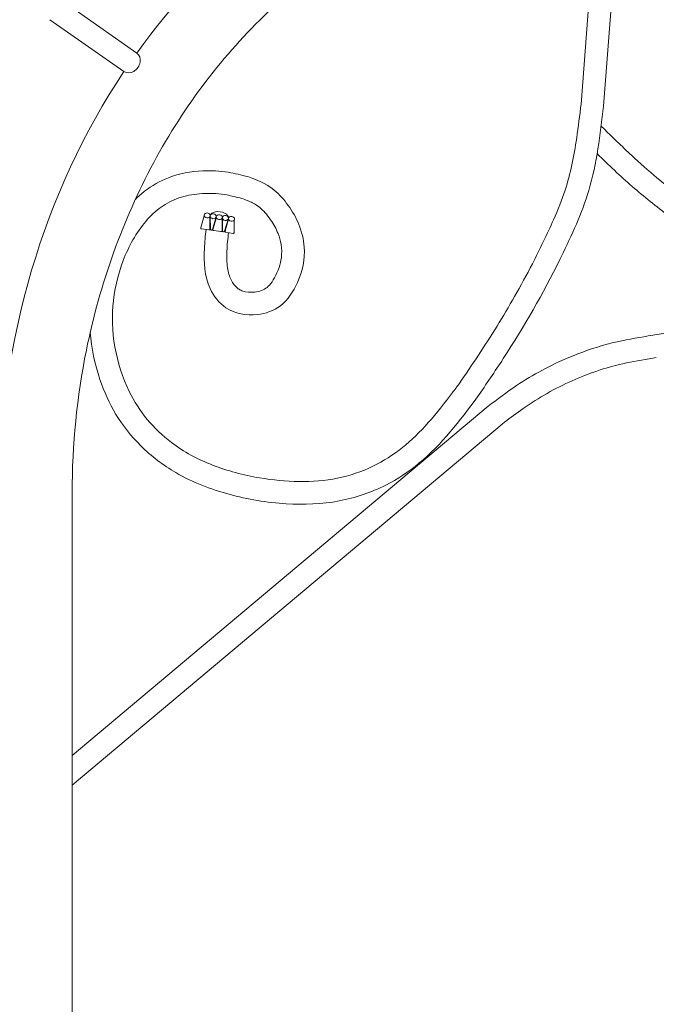
# Model space of a CAD drawing. Extents: x -45 to 437, y -124 to 122.
# Drawn here: x 12 to 29, y -61 to -34 of the extents above; entities that cross this region are included whole.
import ezdxf

# ---------------------------------------------------------------- set-up
doc = ezdxf.new("R2010")
doc.units = 0
doc.header["$MEASUREMENT"] = 0
doc.layers.get('0').update_dxf_attribs({"linetype": 'CONTINUOUS', "lineweight": 15})

msp = doc.modelspace()

# ---------------------------------------------------------------- linework, layer by layer
for p, q in [((27.7795, -30.2765), (27.2993, -36.5857)), ((28.4027, -30.3239), (27.9215, -36.6466)), ((15.0298, -35.175), (12.9836, -33.7423)), ((14.674, -35.6889), (12.6251, -34.2542)), ((16.8905, -39.6687), (16.7958, -39.9974)), ((17.0499, -39.6912), (17.0504, -40.0332)), ((17.0569, -39.6711), (17.0626, -40.0431)), ((17.2245, -39.6946), (17.1164, -40.0507)), ((17.2256, -39.7158), (17.1309, -40.0445)), ((17.385, -39.7382), (17.3855, -40.0803)), ((17.392, -39.7182), (17.3977, -40.0902)), ((17.5596, -39.7417), (17.4515, -40.0977)), ((17.5608, -39.7629), (17.466, -40.0916)), ((17.7201, -39.7853), (17.7206, -40.1274)), ((17.019, -40.0604), (16.8184, -40.0323)), ((17.1535, -40.0793), (17.3542, -40.1075)), ((17.6893, -40.1546), (17.4886, -40.1264)), ((29.2796, -42.9693), (33.5795, -42.2633)), ((13.2421, -54.5739), (24.7328, -44.9321)), ((13.2421, -55.3898), (25.1231, -45.4205)), ((13.2421, -47.3239), (13.2421, -104.3239))]:
    msp.add_line(p, q)
for centre, start, end in [((16.8222, -40.005), 163.92477, 262), ((17.0229, -40.0332), 262, 0.07523), ((17.0901, -40.0427), 180.87984, 343.12016), ((17.1574, -40.0521), 163.92477, 262), ((17.358, -40.0803), 262, 0.07523), ((17.4252, -40.0898), 180.87984, 343.12016), ((17.4925, -40.0992), 163.92477, 262), ((17.6931, -40.1274), 262, 0.07523)]:
    msp.add_arc(centre, 0.0275, start, end)
for centre, major_axis, ratio, start_param, end_param in [((27.6288, -47.3239), (0, -19), 0.8624584, 1.7761847, 4.0186473), ((14.8527, -35.4325), (0.1808, 0.2549), 0.7999213, 3.151314, 6.3014363), ((27.6288, -47.3239), (0, -19), 0.8624584, 4.053331, 4.712389), ((17.3082, -39.7064), (0.2518, -0.0325), 0.5915459, -0.019288, 3.1223047)]:
    msp.add_ellipse(centre, major_axis=major_axis, ratio=ratio, start_param=start_param, end_param=end_param)
for centre in [(16.9731, -39.6593), (17.1407, -39.6829), (17.3082, -39.7064), (17.4758, -39.73), (17.6434, -39.7535)]:
    msp.add_ellipse(centre, major_axis=(-0.0838, 0.0118), ratio=0.7993659)
for points, knots in [([(36.6411, -34.0815), (36.4294, -33.88), (36.213, -33.6859), (34.7162, -32.4203), (33.2996, -31.5975), (30.3374, -30.5288), (28.7919, -30.282), (25.7129, -30.3776), (24.1785, -30.7201), (21.2625, -31.9741), (19.8813, -32.8865), (17.4242, -35.2073), (16.3495, -36.6155), (14.6406, -39.7844), (14.0071, -41.5442), (13.3746, -44.6706), (13.2428, -45.9973), (13.2425, -47.3239)], [2.4547741, 2.4547741, 2.4547741, 2.4547741, 2.5115332, 2.5115332, 2.8399427, 2.8399427, 3.1683523, 3.1683523, 3.4967619, 3.4967619, 3.8251714, 3.8251714, 4.153581, 4.153581, 4.4819906, 4.4819906, 4.7123873, 4.7123873, 4.7123873, 4.7123873]), ([(23.9333, -44.3066), (24.1079, -44.0507), (24.2892, -43.7851), (24.8185, -42.9878), (25.1522, -42.4501), (25.635, -41.6014), (25.7983, -41.3002), (26.0576, -40.7963), (26.1569, -40.5949), (26.3545, -40.1861), (26.4502, -39.983), (26.6604, -39.507), (26.7694, -39.2348), (26.9351, -38.7338), (26.9965, -38.5029), (27.1009, -38.0218), (27.1434, -37.7742), (27.2258, -37.2129), (27.263, -36.8964), (27.3007, -36.5739)], [0, 0, 0, 0, 0.9727721, 0.9727721, 2.9183163, 2.9183163, 3.971613, 3.971613, 4.6632766, 4.6632766, 5.3549403, 5.3549403, 6.2924339, 6.2924339, 7.0882066, 7.0882066, 7.8839793, 7.8839793, 8.8514452, 8.8514452, 8.8514452, 8.8514452]), ([(32.4373, -40.7338), (32.2321, -40.6197), (32.0149, -40.4989), (31.5918, -40.2519), (31.3866, -40.126), (30.9928, -39.8608), (30.7972, -39.7173), (30.4003, -39.4146), (30.1968, -39.2539), (29.7903, -38.935), (29.5908, -38.7777), (29.155, -38.4187), (28.9253, -38.2151), (28.5219, -37.8378), (28.3503, -37.6722), (27.8545, -37.1923)], [0, 0, 0, 0, 0.7572976, 0.7572976, 1.5220392, 1.5220392, 2.2867808, 2.2867808, 3.063596, 3.063596, 3.8404112, 3.8404112, 4.8192368, 4.8192368, 5.5437979, 5.5437979, 5.5437979, 5.5437979]), ([(18.0975, -38.5888), (17.9171, -38.5432), (17.508, -38.4399), (16.7612, -38.4023), (15.9504, -38.5483), (15.3433, -38.8927), (15.069, -39.1359), (14.9884, -39.216)], [0, 0, 0, 0, 0.5573804, 1.2635615, 2.2285818, 2.9845835, 3.32448, 3.32448, 3.32448, 3.32448]), ([(16.9441, -40.0523), (16.9228, -40.2239), (16.8648, -40.7678), (16.9103, -41.5764), (17.492, -42.3312), (18.2991, -42.4783), (19.0791, -42.1933), (19.5566, -41.4383), (19.7201, -40.6675), (19.5334, -39.8971), (19.2223, -39.3724), (18.8461, -38.936), (18.4785, -38.7175), (18.0975, -38.5888)], [0.2510052, 0.2510052, 0.2510052, 0.2510052, 0.7712657, 1.8921259, 2.5781746, 3.4651132, 4.1464895, 4.9530288, 6.0277589, 6.6968467, 7.3559669, 8.0014091, 8.6890752, 8.6890752, 8.6890752, 8.6890752]), ([(17.928, -39.1913), (17.7876, -39.1551), (17.6438, -39.1193), (17.4126, -39.0768), (17.3169, -39.0648), (17.1181, -39.0507), (17.0173, -39.0489), (16.7128, -39.0593), (16.5133, -39.0867), (16.1455, -39.1856), (15.9762, -39.2576), (15.6569, -39.451), (15.5129, -39.5693), (15.2422, -39.8546), (15.1164, -40.0209), (14.8924, -40.3759), (14.7947, -40.564), (14.5436, -41.1531), (14.4316, -41.5773), (14.3334, -42.4322), (14.3485, -42.8639), (14.4999, -43.7173), (14.6347, -44.1403), (14.9558, -44.7994), (15.1205, -45.0553), (15.5122, -45.5283), (15.7367, -45.7425), (16.3242, -46.1895), (16.7052, -46.3945), (17.5323, -46.7144), (17.9757, -46.8318), (18.7823, -46.9695), (19.1507, -47.0043), (19.8758, -47.0138), (20.2293, -46.9868), (20.9078, -46.8483), (21.2401, -46.7362), (21.8414, -46.4457), (22.1157, -46.2713), (22.6203, -45.8689), (22.8536, -45.6374), (23.3068, -45.1253), (23.5255, -44.8457), (23.8113, -44.4689), (23.8763, -44.3824), (23.9333, -44.3066)], [0, 0, 0, 0, 0.484668, 0.484668, 0.8511029, 0.8511029, 1.2175377, 1.2175377, 1.9504075, 1.9504075, 2.6832772, 2.6832772, 3.4161469, 3.4161469, 4.1490167, 4.1490167, 4.8818864, 4.8818864, 6.3476259, 6.3476259, 7.8133653, 7.8133653, 9.2791048, 9.2791048, 10.34394, 10.34394, 11.4087751, 11.4087751, 12.8816389, 12.8816389, 14.3545027, 14.3545027, 15.5470264, 15.5470264, 16.73955, 16.73955, 17.9320736, 17.9320736, 19.0355725, 19.0355725, 20.1390714, 20.1390714, 21.2425703, 21.2425703, 21.5665353, 21.5665353, 21.5665353, 21.5665353]), ([(17.5643, -40.1293), (17.542, -40.3087), (17.5243, -40.4806), (17.51, -40.812), (17.5142, -40.9676), (17.5532, -41.2347), (17.5859, -41.3455), (17.6815, -41.5372), (17.747, -41.6191), (17.838, -41.6926), (17.866, -41.7099), (17.9379, -41.743), (17.9798, -41.757), (18.1343, -41.7902), (18.2676, -41.7884), (18.4472, -41.7456), (18.5058, -41.7227), (18.6082, -41.666), (18.6478, -41.6343), (18.7409, -41.5313), (18.7887, -41.4626), (18.8812, -41.2944), (18.9255, -41.1927), (18.9889, -41.0064), (19.01, -40.917), (19.0376, -40.7077), (19.036, -40.5896), (18.9976, -40.3588), (18.9683, -40.2535), (18.8795, -40.0277), (18.8092, -39.9029), (18.6744, -39.7085), (18.6232, -39.6421), (18.5222, -39.528), (18.4696, -39.4772), (18.3609, -39.389), (18.3122, -39.3555), (18.147, -39.2735), (18.0437, -39.2303), (17.928, -39.1913)], [0.2510052, 0.2510052, 0.2510052, 0.2510052, 0.8187105, 0.8187105, 1.3864158, 1.3864158, 1.9355921, 1.9355921, 2.4847683, 2.4847683, 2.7488288, 2.7488288, 3.0128893, 3.0128893, 3.6325958, 3.6325958, 3.9827318, 3.9827318, 4.3726053, 4.3726053, 4.7624788, 4.7624788, 5.1915457, 5.1915457, 5.6206125, 5.6206125, 6.2130596, 6.2130596, 6.678785, 6.678785, 7.3022027, 7.3022027, 7.6646477, 7.6646477, 8.0270927, 8.0270927, 8.3895377, 8.3895377, 8.6890752, 8.6890752, 8.6890752, 8.6890752]), ([(13.7433, -42.8824), (13.777, -43.3267), (13.942, -44.1177), (14.4224, -45.1903), (15.1315, -46.0842), (16.1816, -46.8815), (17.569, -47.4149), (19.107, -47.6684), (20.5972, -47.6195), (21.8525, -47.1937), (23.229, -46.2831), (23.9463, -45.3292), (24.4414, -44.6708)], [7.2939811, 7.2939811, 7.2939811, 7.2939811, 8.6250305, 9.6856988, 10.7955932, 12.0106335, 13.597677, 15.2002502, 16.6664227, 18.0228575, 19.1203673, 21.5665353, 21.5665353, 21.5665353, 21.5665353]), ([(25.1231, -45.4205), (25.286, -45.2965), (25.456, -45.1672), (25.8399, -44.8916), (26.0532, -44.7523), (26.5027, -44.4916), (26.7348, -44.3712), (27.4165, -44.0579), (27.8798, -43.8931), (28.617, -43.7137), (28.8936, -43.6648), (29.2486, -43.6071), (29.3132, -43.5968), (29.3783, -43.5864)], [0, 0, 0, 0, 0.6578824, 0.6578824, 1.497745, 1.497745, 2.3376076, 2.3376076, 3.9197006, 3.9197006, 4.8186369, 4.8186369, 5.0162065, 5.0162065, 5.0162065, 5.0162065])]:
    msp.add_open_spline(points, degree=3, knots=knots)
for points in [[(24.4414, -44.6708), (25.1514, -43.614), (26.7151, -40.8749), (26.7512, -40.8011), (27.5132, -38.967), (27.9215, -36.6466)], [(32.1494, -41.2888), (30.8632, -40.527), (29.7185, -39.673), (28.7151, -38.8603), (27.7423, -37.954)], [(24.7328, -44.9321), (25.5194, -44.3584), (26.2206, -43.9383), (27.2115, -43.483), (28.3025, -43.1477), (29.2796, -42.9693)]]:
    msp.add_spline(points, degree=3)

doc.saveas('drawing.dxf')
